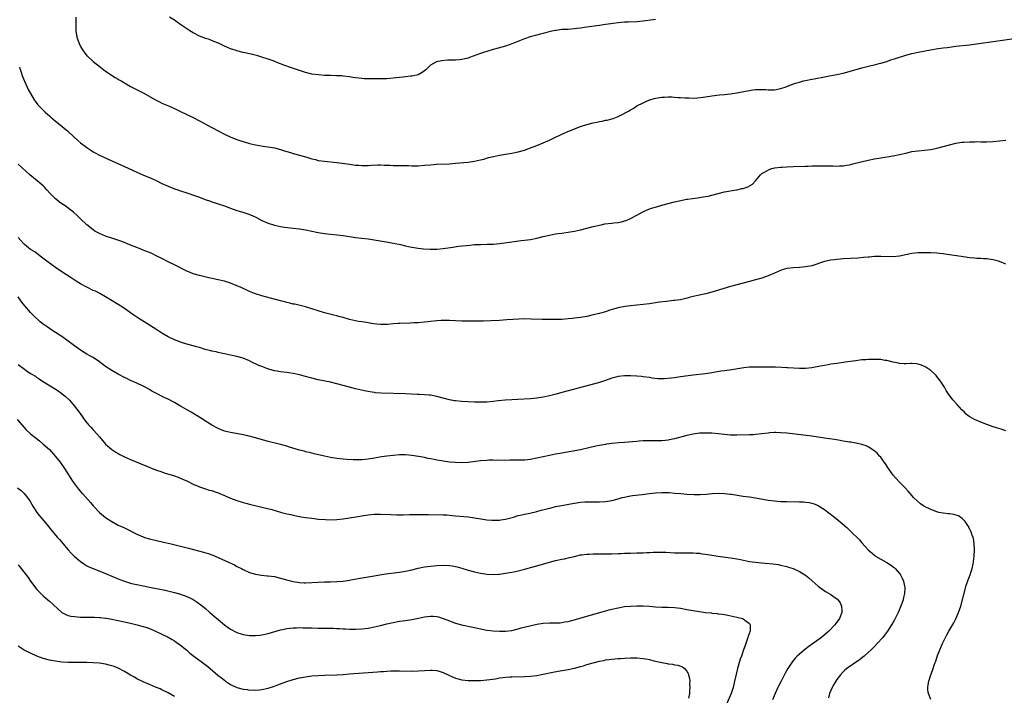
# Model space of a CAD drawing. Units: inches. Extents: x 2523000 to 2526000, y 1551000 to 1554000.
# Drawn here: x 2523199 to 2523515, y 1553334 to 1553551 of the extents above; entities that cross this region are included whole.
import ezdxf

# ---------------------------------------------------------------- set-up
doc = ezdxf.new("R2010")
doc.units = ezdxf.units.IN
doc.header["$MEASUREMENT"] = 0
doc.layers.add('LD25231551_10ft', color=132, linetype='Continuous')

msp = doc.modelspace()

# ---------------------------------------------------------------- linework, layer by layer
at = {"layer": 'LD25231551_10ft'}
for points, elevation in [([(2523217.43, 1553551.43), (2523217.43, 1553549), (2523217.51, 1553547), (2523217.78, 1553545), (2523218.12, 1553544.12), (2523218.48, 1553543), (2523219, 1553542), (2523219.6, 1553541), (2523220.17, 1553540.17), (2523221, 1553539.06), (2523221.06, 1553539), (2523223, 1553537.23), (2523225.37, 1553535.38), (2523227, 1553534.18), (2523230.09, 1553532.09), (2523231, 1553531.55), (2523231.33, 1553531.33), (2523231.92, 1553531), (2523233, 1553530.35), (2523235, 1553529.24), (2523239, 1553527.16), (2523242.96, 1553524.96), (2523244.27, 1553524.27), (2523245, 1553523.93), (2523247.15, 1553523), (2523249, 1553522.17), (2523251, 1553521.22), (2523255, 1553519.27), (2523257, 1553518.26), (2523259.38, 1553517), (2523263, 1553515.03), (2523265, 1553513.99), (2523267.04, 1553513), (2523269, 1553512.25), (2523269.95, 1553511.95), (2523271, 1553511.58), (2523273, 1553510.99), (2523275, 1553510.54), (2523278.04, 1553510.04), (2523279, 1553509.93), (2523281, 1553509.56), (2523283, 1553509.05), (2523284.57, 1553508.57), (2523285, 1553508.41), (2523286.1, 1553508.1), (2523287, 1553507.81), (2523289, 1553507.3), (2523291, 1553506.73), (2523291.38, 1553506.62), (2523293, 1553506.1), (2523294.17, 1553505.83), (2523295, 1553505.6), (2523297, 1553505.31), (2523300.93, 1553504.93), (2523302.7, 1553504.7), (2523305, 1553504.35), (2523307, 1553504.08), (2523308.03, 1553504.03), (2523309, 1553503.96), (2523310, 1553504), (2523311, 1553504), (2523312.07, 1553504.07), (2523314.12, 1553504.12), (2523315, 1553504.12), (2523316.1, 1553504.1), (2523318.04, 1553504.04), (2523319, 1553503.99), (2523319.98, 1553503.98), (2523321, 1553503.94), (2523321.95, 1553503.95), (2523323, 1553503.92), (2523323.91, 1553503.91), (2523325, 1553503.87), (2523327, 1553503.87), (2523329, 1553504.01), (2523331, 1553504.21), (2523333, 1553504.36), (2523337, 1553504.53), (2523339, 1553504.69), (2523342.95, 1553505.05), (2523345, 1553505.29), (2523347, 1553505.72), (2523347.98, 1553506.02), (2523349.53, 1553506.47), (2523351.13, 1553506.87), (2523353, 1553507.22), (2523355, 1553507.53), (2523357, 1553507.87), (2523359, 1553508.31), (2523361, 1553508.88), (2523363, 1553509.59), (2523365, 1553510.38), (2523367, 1553511.22), (2523369, 1553512.11), (2523370.95, 1553513.05), (2523372.32, 1553513.68), (2523373, 1553513.98), (2523375.42, 1553515), (2523379, 1553516.38), (2523381, 1553517.06), (2523383, 1553517.6), (2523384.16, 1553517.84), (2523385, 1553518.04), (2523385.83, 1553518.17), (2523387, 1553518.44), (2523387.5, 1553518.5), (2523389, 1553518.89), (2523389.36, 1553519), (2523391, 1553519.61), (2523392.32, 1553520.32), (2523393.7, 1553521), (2523394.51, 1553521.49), (2523395, 1553521.81), (2523395.78, 1553522.22), (2523397, 1553523), (2523401, 1553524.95), (2523401.13, 1553525), (2523402.56, 1553525.44), (2523404.24, 1553525.76), (2523405, 1553525.8), (2523405.79, 1553525.79), (2523407, 1553525.87), (2523408.13, 1553525.87), (2523409, 1553525.84), (2523410.24, 1553525.76), (2523411, 1553525.74), (2523412.4, 1553525.6), (2523413, 1553525.58), (2523413.59, 1553525.59), (2523415, 1553525.5), (2523416.42, 1553525.58), (2523418.19, 1553525.81), (2523419, 1553525.97), (2523421, 1553526.27), (2523423.48, 1553526.52), (2523425, 1553526.64), (2523427, 1553526.85), (2523429, 1553527.15), (2523431.7, 1553527.7), (2523433, 1553528), (2523434.12, 1553528.12), (2523435, 1553528.27), (2523436.25, 1553528.25), (2523437, 1553528.27), (2523438.22, 1553528.22), (2523439, 1553528.16), (2523440.21, 1553528.21), (2523441, 1553528.19), (2523442.48, 1553528.48), (2523443, 1553528.56), (2523444.41, 1553529), (2523446.27, 1553529.73), (2523447.74, 1553530.26), (2523449, 1553530.65), (2523450.26, 1553531), (2523451, 1553531.19), (2523453, 1553531.59), (2523453.7, 1553531.7), (2523457, 1553532.33), (2523458.65, 1553532.65), (2523460.93, 1553533.07), (2523463, 1553533.51), (2523464.19, 1553533.81), (2523469, 1553535.22), (2523471.91, 1553535.91), (2523473, 1553536.13), (2523474.54, 1553536.54), (2523475, 1553536.65), (2523477, 1553537.27), (2523478.29, 1553537.71), (2523479, 1553537.93), (2523479.79, 1553538.21), (2523483, 1553539.22), (2523485, 1553539.77), (2523485.99, 1553539.99), (2523487, 1553540.19), (2523490.93, 1553540.93), (2523493.37, 1553541.37), (2523495, 1553541.59), (2523496.26, 1553541.74), (2523497, 1553541.85), (2523499, 1553542.09), (2523503.44, 1553542.56), (2523514, 1553544), (2523517, 1553544.48)], 7290), ([(2523403, 1553550.66), (2523399.77, 1553550.23), (2523399, 1553550.09), (2523397.97, 1553549.97), (2523397, 1553549.88), (2523394.21, 1553549.79), (2523393, 1553549.76), (2523391, 1553549.61), (2523389.39, 1553549.39), (2523388.68, 1553549.32), (2523387, 1553549.05), (2523385, 1553548.76), (2523382.44, 1553548.44), (2523381, 1553548.23), (2523380.12, 1553548.12), (2523379, 1553547.92), (2523377.78, 1553547.78), (2523377, 1553547.65), (2523375, 1553547.5), (2523373.42, 1553547.42), (2523373, 1553547.42), (2523371.19, 1553547.19), (2523371, 1553547.19), (2523369.22, 1553546.78), (2523367, 1553546.15), (2523366.06, 1553545.94), (2523365, 1553545.67), (2523364.44, 1553545.56), (2523362.87, 1553545.13), (2523361, 1553544.47), (2523357.34, 1553543), (2523355, 1553542.18), (2523352.56, 1553541.44), (2523351, 1553541.01), (2523349, 1553540.44), (2523348.2, 1553540.2), (2523347, 1553539.8), (2523343.47, 1553538.53), (2523343, 1553538.33), (2523341.89, 1553538.11), (2523341, 1553537.83), (2523340.19, 1553537.81), (2523339, 1553537.65), (2523338.32, 1553537.68), (2523337, 1553537.61), (2523336.38, 1553537.62), (2523334.55, 1553537.45), (2523332.9, 1553537.1), (2523332.65, 1553537), (2523331, 1553536), (2523329.87, 1553535), (2523329.44, 1553534.56), (2523329, 1553534.24), (2523328.32, 1553533.68), (2523326.97, 1553533), (2523325, 1553532.57), (2523324.54, 1553532.54), (2523323, 1553532.29), (2523322.23, 1553532.23), (2523321, 1553532.06), (2523319.98, 1553531.98), (2523319, 1553531.86), (2523317, 1553531.73), (2523315.69, 1553531.69), (2523313.65, 1553531.65), (2523311, 1553531.65), (2523309.72, 1553531.72), (2523309, 1553531.74), (2523307, 1553531.97), (2523306.11, 1553532.11), (2523305, 1553532.3), (2523303, 1553532.56), (2523302.59, 1553532.59), (2523300.68, 1553532.68), (2523299, 1553532.7), (2523297, 1553532.77), (2523295, 1553532.91), (2523293, 1553533.22), (2523291, 1553533.71), (2523289, 1553534.34), (2523285.52, 1553535.52), (2523285, 1553535.72), (2523284.04, 1553536.04), (2523283, 1553536.47), (2523282.59, 1553536.59), (2523280.58, 1553537.42), (2523279, 1553537.99), (2523277, 1553538.63), (2523275.66, 1553539), (2523273.55, 1553539.55), (2523271, 1553540.14), (2523269, 1553540.64), (2523268.72, 1553540.72), (2523267, 1553541.29), (2523265, 1553542.15), (2523263.07, 1553543.07), (2523261.67, 1553543.67), (2523260.21, 1553544.21), (2523259, 1553544.6), (2523258.72, 1553544.72), (2523257.93, 1553545), (2523257, 1553545.37), (2523255, 1553546.39), (2523253.93, 1553547), (2523253, 1553547.63), (2523251.05, 1553549), (2523249.87, 1553549.86), (2523249, 1553550.45), (2523247.4, 1553551.4)], 7300), ([(2523199.41, 1553535.41), (2523199.54, 1553535), (2523199.84, 1553534.16), (2523200.4, 1553532.4), (2523201, 1553530.98), (2523201.94, 1553529), (2523202.26, 1553528.26), (2523204.18, 1553525), (2523204.5, 1553524.5), (2523205.35, 1553523.35), (2523205.66, 1553523), (2523207, 1553521.62), (2523207.66, 1553521), (2523208.39, 1553520.39), (2523209, 1553519.85), (2523209.43, 1553519.43), (2523211, 1553518.15), (2523213, 1553516.54), (2523213.82, 1553515.82), (2523214.83, 1553515), (2523216.97, 1553512.97), (2523218.01, 1553512.01), (2523219, 1553511.19), (2523221, 1553509.66), (2523222.6, 1553508.6), (2523223, 1553508.35), (2523223.88, 1553507.88), (2523225, 1553507.31), (2523229, 1553505.46), (2523233, 1553503.64), (2523237, 1553501.78), (2523238.94, 1553500.94), (2523241.77, 1553499.77), (2523243.14, 1553499.14), (2523245, 1553498.22), (2523247, 1553497.29), (2523249, 1553496.5), (2523250.14, 1553496.14), (2523251, 1553495.83), (2523253, 1553495.21), (2523255.73, 1553494.27), (2523257, 1553493.78), (2523258.88, 1553493.12), (2523260.52, 1553492.52), (2523261, 1553492.38), (2523262.01, 1553492.01), (2523263, 1553491.69), (2523264.99, 1553491), (2523267, 1553490.28), (2523269, 1553489.6), (2523270.94, 1553489), (2523272.48, 1553488.48), (2523273.92, 1553487.92), (2523275.28, 1553487.28), (2523277, 1553486.39), (2523279, 1553485.48), (2523281, 1553484.82), (2523283, 1553484.39), (2523284.22, 1553484.22), (2523286.03, 1553484.03), (2523287, 1553483.96), (2523289, 1553483.72), (2523291, 1553483.36), (2523295, 1553482.53), (2523297, 1553482.19), (2523299, 1553481.95), (2523301, 1553481.77), (2523303, 1553481.56), (2523306.97, 1553480.97), (2523311, 1553480.45), (2523317.42, 1553479.42), (2523319.12, 1553479.12), (2523321.35, 1553478.65), (2523323, 1553478.25), (2523323.93, 1553478.07), (2523325, 1553477.82), (2523325.7, 1553477.7), (2523327, 1553477.49), (2523328.72, 1553477.28), (2523330.84, 1553477.16), (2523333, 1553477.23), (2523335, 1553477.44), (2523338.12, 1553477.88), (2523339.88, 1553478.12), (2523343.49, 1553478.51), (2523345, 1553478.64), (2523345.35, 1553478.65), (2523347, 1553478.72), (2523349, 1553478.76), (2523351.16, 1553478.84), (2523353, 1553479), (2523357, 1553479.58), (2523359.94, 1553479.94), (2523361, 1553480.05), (2523363, 1553480.33), (2523365, 1553480.74), (2523367, 1553481.24), (2523369, 1553481.71), (2523371, 1553482.05), (2523371.85, 1553482.15), (2523373, 1553482.32), (2523373.6, 1553482.4), (2523375, 1553482.62), (2523377, 1553482.98), (2523379, 1553483.38), (2523381, 1553483.87), (2523383, 1553484.42), (2523385, 1553484.91), (2523385.52, 1553485), (2523386.76, 1553485.24), (2523389, 1553485.49), (2523389.59, 1553485.59), (2523391, 1553485.75), (2523392.05, 1553485.95), (2523393, 1553486.22), (2523393.59, 1553486.41), (2523395, 1553487.01), (2523397, 1553488.1), (2523398.89, 1553489.11), (2523400.27, 1553489.73), (2523401.71, 1553490.29), (2523403.24, 1553490.76), (2523405, 1553491.27), (2523407, 1553491.81), (2523409, 1553492.3), (2523412.04, 1553493), (2523412.84, 1553493.16), (2523413.18, 1553493.18), (2523416.35, 1553493.65), (2523417, 1553493.69), (2523419, 1553493.99), (2523419.84, 1553494.16), (2523421, 1553494.45), (2523423.01, 1553495.01), (2523425, 1553495.51), (2523425.65, 1553495.65), (2523428.11, 1553496.11), (2523429, 1553496.21), (2523430.57, 1553496.57), (2523431, 1553496.61), (2523432.22, 1553497), (2523432.77, 1553497.23), (2523433, 1553497.42), (2523433.97, 1553498.03), (2523434.92, 1553499), (2523436.53, 1553501), (2523436.77, 1553501.23), (2523437, 1553501.37), (2523437.82, 1553501.82), (2523439.28, 1553502.72), (2523440.22, 1553503), (2523441, 1553503.16), (2523441.17, 1553503.17), (2523443, 1553503.42), (2523443.44, 1553503.44), (2523445, 1553503.58), (2523447, 1553503.65), (2523451, 1553503.72), (2523451.78, 1553503.78), (2523453, 1553503.8), (2523453.86, 1553503.86), (2523455, 1553503.85), (2523455.9, 1553503.9), (2523457, 1553503.85), (2523457.86, 1553503.86), (2523459, 1553503.8), (2523459.81, 1553503.81), (2523461, 1553503.77), (2523461.85, 1553503.85), (2523463, 1553503.88), (2523464.07, 1553504.07), (2523465, 1553504.21), (2523466.56, 1553504.56), (2523471, 1553505.61), (2523473, 1553506.06), (2523475, 1553506.42), (2523479.05, 1553507.05), (2523481, 1553507.44), (2523483, 1553507.93), (2523484.18, 1553508.18), (2523485, 1553508.38), (2523487, 1553508.66), (2523489, 1553508.83), (2523491, 1553509.09), (2523492.59, 1553509.41), (2523493, 1553509.51), (2523497, 1553510.55), (2523499.07, 1553511.07), (2523501, 1553511.4), (2523501.46, 1553511.46), (2523503.57, 1553511.57), (2523505, 1553511.54), (2523505.58, 1553511.58), (2523507, 1553511.54), (2523507.57, 1553511.57), (2523509, 1553511.57), (2523511, 1553511.67), (2523513, 1553511.84), (2523515, 1553512.06)], 7280), ([(2523515, 1553472.43), (2523513, 1553473.21), (2523512.7, 1553473.3), (2523511, 1553473.75), (2523509, 1553474.06), (2523507.91, 1553474.09), (2523507, 1553474.18), (2523505.8, 1553474.2), (2523505, 1553474.3), (2523503.57, 1553474.43), (2523500.03, 1553475), (2523497, 1553475.4), (2523495.58, 1553475.58), (2523495, 1553475.69), (2523493.8, 1553475.8), (2523493, 1553475.91), (2523491, 1553476.02), (2523489, 1553476.05), (2523487, 1553475.98), (2523485, 1553475.75), (2523481, 1553474.93), (2523479, 1553474.76), (2523475, 1553474.88), (2523473, 1553474.81), (2523471.34, 1553474.66), (2523471, 1553474.65), (2523469.5, 1553474.5), (2523467.64, 1553474.36), (2523463, 1553474.06), (2523462.01, 1553473.99), (2523461, 1553473.89), (2523460.2, 1553473.8), (2523459, 1553473.63), (2523458.47, 1553473.53), (2523457, 1553473.2), (2523453, 1553471.91), (2523451, 1553471.51), (2523449, 1553471.34), (2523447, 1553471.23), (2523445, 1553470.97), (2523443.46, 1553470.54), (2523443, 1553470.38), (2523441, 1553469.55), (2523439, 1553468.66), (2523437, 1553467.92), (2523435, 1553467.37), (2523433, 1553466.86), (2523427, 1553465.22), (2523424.47, 1553464.47), (2523421, 1553463.38), (2523419.1, 1553462.9), (2523417.43, 1553462.57), (2523417, 1553462.5), (2523415, 1553462.06), (2523413.72, 1553461.72), (2523412.62, 1553461.38), (2523410.97, 1553461.03), (2523409, 1553460.76), (2523408.75, 1553460.75), (2523406.5, 1553460.5), (2523404.19, 1553460.19), (2523401, 1553459.73), (2523399, 1553459.47), (2523395, 1553459.03), (2523393.19, 1553458.81), (2523391.48, 1553458.51), (2523391, 1553458.41), (2523389.88, 1553458.12), (2523388.37, 1553457.63), (2523387, 1553457.16), (2523386.48, 1553457), (2523385, 1553456.6), (2523383, 1553456.13), (2523381, 1553455.69), (2523379, 1553455.34), (2523377, 1553455.07), (2523376.39, 1553455), (2523375, 1553454.86), (2523373, 1553454.72), (2523371, 1553454.68), (2523366.72, 1553454.72), (2523363.16, 1553454.84), (2523361, 1553454.86), (2523359.2, 1553454.8), (2523355.42, 1553454.58), (2523353, 1553454.42), (2523350.28, 1553454.28), (2523347.84, 1553454.16), (2523345.89, 1553454.11), (2523343.89, 1553454.11), (2523342.16, 1553454.16), (2523341, 1553454.17), (2523339, 1553454.24), (2523337, 1553454.34), (2523335.67, 1553454.33), (2523335, 1553454.35), (2523334.32, 1553454.32), (2523333, 1553454.22), (2523331, 1553454.01), (2523330.07, 1553453.93), (2523329, 1553453.81), (2523327, 1553453.66), (2523325.6, 1553453.6), (2523324.49, 1553453.51), (2523321, 1553453.41), (2523320.59, 1553453.41), (2523319, 1553453.3), (2523317.14, 1553453.14), (2523314.9, 1553453.1), (2523312.68, 1553453.32), (2523309.8, 1553453.8), (2523309, 1553453.91), (2523307.9, 1553454.1), (2523307, 1553454.27), (2523305, 1553454.73), (2523303, 1553455.29), (2523301.64, 1553455.64), (2523301, 1553455.83), (2523300.04, 1553456.04), (2523297, 1553456.79), (2523295, 1553457.42), (2523293, 1553458.13), (2523291, 1553458.76), (2523289.2, 1553459.2), (2523287.55, 1553459.55), (2523287, 1553459.64), (2523285.91, 1553459.91), (2523285, 1553460.1), (2523284.3, 1553460.3), (2523283, 1553460.63), (2523277, 1553462.23), (2523275, 1553462.86), (2523274.63, 1553463), (2523273, 1553463.68), (2523270.11, 1553465), (2523269, 1553465.49), (2523267, 1553466.27), (2523265, 1553466.9), (2523263, 1553467.39), (2523260.02, 1553468.02), (2523257, 1553468.74), (2523255, 1553469.31), (2523253.78, 1553469.78), (2523253, 1553470.12), (2523249, 1553472.19), (2523247, 1553473.17), (2523245, 1553474.21), (2523243.43, 1553475), (2523241.77, 1553475.77), (2523241, 1553476.08), (2523240.36, 1553476.36), (2523239, 1553476.86), (2523237.49, 1553477.49), (2523237, 1553477.67), (2523235, 1553478.51), (2523233.76, 1553479), (2523233.24, 1553479.24), (2523231.81, 1553479.8), (2523230.29, 1553480.29), (2523229, 1553480.66), (2523227, 1553481.31), (2523225, 1553482.17), (2523223.59, 1553483), (2523223, 1553483.37), (2523221, 1553484.94), (2523219, 1553486.84), (2523217.93, 1553487.93), (2523216.7, 1553489), (2523214.05, 1553491), (2523213, 1553491.74), (2523212.27, 1553492.27), (2523211.35, 1553493), (2523211, 1553493.3), (2523209.26, 1553495), (2523208.19, 1553496.19), (2523207.42, 1553497), (2523207, 1553497.4), (2523205.1, 1553499.1), (2523202.77, 1553501), (2523199, 1553504.38)], 7270), ([(2523515.06, 1553419.06), (2523513.56, 1553419.56), (2523512.02, 1553420.02), (2523511, 1553420.34), (2523509, 1553421.06), (2523507, 1553421.88), (2523505, 1553422.72), (2523503.51, 1553423.51), (2523503, 1553423.88), (2523502.4, 1553424.4), (2523501.85, 1553425), (2523501, 1553425.8), (2523499.49, 1553427.49), (2523498.07, 1553429), (2523496.58, 1553431), (2523495.98, 1553431.98), (2523495.42, 1553433), (2523495, 1553433.7), (2523494.17, 1553435), (2523493, 1553436.49), (2523492.76, 1553436.76), (2523492.52, 1553437), (2523491, 1553438.34), (2523490.06, 1553439), (2523489.41, 1553439.41), (2523489, 1553439.64), (2523488.04, 1553440.04), (2523487, 1553440.4), (2523486.47, 1553440.47), (2523485, 1553440.6), (2523484.6, 1553440.6), (2523483, 1553440.51), (2523482.55, 1553440.55), (2523481, 1553440.6), (2523480.68, 1553440.68), (2523478.98, 1553441.02), (2523477, 1553441.56), (2523476.38, 1553441.62), (2523475, 1553441.84), (2523473, 1553441.9), (2523471, 1553441.86), (2523470.21, 1553441.79), (2523469, 1553441.74), (2523468.36, 1553441.64), (2523467, 1553441.5), (2523463.67, 1553441), (2523461, 1553440.65), (2523459, 1553440.36), (2523458.21, 1553440.21), (2523457, 1553440.01), (2523455.73, 1553439.73), (2523453, 1553439.19), (2523451, 1553439.02), (2523449, 1553439.06), (2523445.27, 1553439.27), (2523445, 1553439.27), (2523443.35, 1553439.35), (2523441.4, 1553439.4), (2523435, 1553439.46), (2523433.42, 1553439.42), (2523433, 1553439.4), (2523431.22, 1553439.22), (2523427.37, 1553438.63), (2523425, 1553438.3), (2523423.87, 1553438.13), (2523421, 1553437.59), (2523419, 1553437.3), (2523415, 1553436.9), (2523411, 1553436.33), (2523409, 1553436.07), (2523407.95, 1553435.95), (2523405.75, 1553435.75), (2523403.73, 1553435.73), (2523401.93, 1553435.93), (2523401, 1553436.09), (2523399, 1553436.38), (2523398.45, 1553436.45), (2523397, 1553436.56), (2523395, 1553436.62), (2523393, 1553436.62), (2523391, 1553436.41), (2523390.21, 1553436.21), (2523389, 1553435.89), (2523387, 1553435.22), (2523385, 1553434.58), (2523382.23, 1553433.77), (2523379.42, 1553433), (2523377, 1553432.35), (2523373, 1553431.32), (2523371.18, 1553430.82), (2523369, 1553430.26), (2523367, 1553429.84), (2523365, 1553429.56), (2523363, 1553429.36), (2523360.81, 1553429.19), (2523356.98, 1553428.98), (2523354.84, 1553428.84), (2523352.62, 1553428.62), (2523351, 1553428.44), (2523349, 1553428.28), (2523347, 1553428.23), (2523345, 1553428.26), (2523343, 1553428.35), (2523341, 1553428.45), (2523339, 1553428.62), (2523338.67, 1553428.67), (2523336.98, 1553428.98), (2523333, 1553430.09), (2523331, 1553430.44), (2523330.49, 1553430.49), (2523329, 1553430.59), (2523327.34, 1553430.66), (2523326.72, 1553430.72), (2523323, 1553430.89), (2523315.16, 1553431.16), (2523313.28, 1553431.28), (2523313, 1553431.31), (2523311.51, 1553431.51), (2523309.83, 1553431.83), (2523307, 1553432.47), (2523305, 1553432.99), (2523301, 1553434.16), (2523299, 1553434.65), (2523295, 1553435.41), (2523293, 1553435.87), (2523290.54, 1553436.54), (2523289, 1553436.99), (2523287, 1553437.42), (2523285.61, 1553437.61), (2523285, 1553437.72), (2523283, 1553437.97), (2523281.84, 1553438.16), (2523281, 1553438.32), (2523279.18, 1553438.82), (2523278.63, 1553439), (2523277, 1553439.61), (2523276.01, 1553440.01), (2523275, 1553440.46), (2523274.61, 1553440.61), (2523273.82, 1553441), (2523273, 1553441.45), (2523271, 1553442.36), (2523269, 1553442.9), (2523267, 1553443.29), (2523265, 1553443.72), (2523263.96, 1553443.96), (2523263, 1553444.16), (2523262.33, 1553444.33), (2523261, 1553444.59), (2523260.69, 1553444.69), (2523258.89, 1553445.11), (2523257, 1553445.68), (2523256.06, 1553445.94), (2523255, 1553446.28), (2523253, 1553446.8), (2523251.29, 1553447.29), (2523249.84, 1553447.84), (2523249, 1553448.2), (2523247, 1553449.19), (2523245, 1553450.29), (2523243.34, 1553451.34), (2523241, 1553452.88), (2523238.47, 1553454.47), (2523237.26, 1553455.26), (2523236.06, 1553456.06), (2523235, 1553456.83), (2523233, 1553458.21), (2523231, 1553459.48), (2523228.5, 1553461), (2523227, 1553461.95), (2523225.14, 1553463), (2523223.71, 1553463.71), (2523223, 1553464.01), (2523221, 1553465), (2523219, 1553466.12), (2523217.56, 1553467), (2523215.99, 1553467.99), (2523213, 1553469.94), (2523211, 1553471.28), (2523209, 1553472.69), (2523206.02, 1553475), (2523205.46, 1553475.46), (2523205, 1553475.75), (2523204.29, 1553476.29), (2523203, 1553477.13), (2523201, 1553478.72), (2523200.7, 1553479), (2523199, 1553480.89)], 7260), ([(2523491, 1553333.13), (2523490.26, 1553335), (2523490.13, 1553336.13), (2523490.06, 1553337), (2523490.22, 1553337.78), (2523490.4, 1553339), (2523491.04, 1553341), (2523491.63, 1553342.37), (2523491.75, 1553343), (2523492.07, 1553344.07), (2523492.43, 1553345), (2523492.6, 1553345.4), (2523493.21, 1553347.21), (2523493.92, 1553349), (2523494.76, 1553351), (2523495.7, 1553353), (2523496.18, 1553353.82), (2523496.77, 1553355), (2523498.39, 1553357.61), (2523499.07, 1553358.93), (2523499.95, 1553361), (2523500.6, 1553363), (2523502.41, 1553369.59), (2523503, 1553371.39), (2523503.6, 1553373), (2523503.94, 1553374.06), (2523504.23, 1553375), (2523504.57, 1553376.57), (2523504.68, 1553377), (2523504.73, 1553377.27), (2523504.96, 1553379), (2523505.05, 1553381), (2523504.93, 1553383), (2523504.66, 1553384.66), (2523504.57, 1553385), (2523504.3, 1553385.7), (2523503.87, 1553387), (2523503.58, 1553387.58), (2523502.84, 1553388.84), (2523502.03, 1553390.03), (2523501.08, 1553391.08), (2523499.9, 1553391.9), (2523498.36, 1553392.36), (2523497, 1553392.49), (2523496.56, 1553392.56), (2523495, 1553392.7), (2523493.61, 1553393), (2523493, 1553393.15), (2523491, 1553393.91), (2523489, 1553394.86), (2523488.77, 1553395), (2523487.73, 1553395.73), (2523486.64, 1553396.64), (2523485.64, 1553397.64), (2523484.41, 1553399), (2523483.76, 1553399.76), (2523482.82, 1553400.82), (2523481, 1553402.68), (2523479.89, 1553403.89), (2523479, 1553404.9), (2523477.52, 1553407), (2523477.33, 1553407.33), (2523476.54, 1553408.54), (2523476.17, 1553409), (2523475, 1553410.63), (2523474.65, 1553411), (2523473.9, 1553411.9), (2523472.83, 1553412.83), (2523471, 1553413.94), (2523470.31, 1553414.31), (2523469, 1553414.73), (2523467.14, 1553415.14), (2523467, 1553415.15), (2523465.42, 1553415.42), (2523465, 1553415.45), (2523463.7, 1553415.7), (2523463, 1553415.79), (2523461.99, 1553415.99), (2523460.27, 1553416.27), (2523457, 1553416.72), (2523453, 1553417.33), (2523445, 1553418.28), (2523443, 1553418.47), (2523441.47, 1553418.53), (2523441, 1553418.53), (2523439.57, 1553418.43), (2523439, 1553418.36), (2523437, 1553418.07), (2523435, 1553417.85), (2523434.17, 1553417.83), (2523433, 1553417.76), (2523429, 1553417.69), (2523427, 1553417.74), (2523425, 1553417.9), (2523423, 1553418.11), (2523421, 1553418.29), (2523419, 1553418.37), (2523417, 1553418.28), (2523415, 1553418.02), (2523413, 1553417.59), (2523409, 1553416.49), (2523408.37, 1553416.37), (2523407, 1553416.05), (2523405.99, 1553415.99), (2523405, 1553415.85), (2523403.89, 1553415.89), (2523403, 1553415.85), (2523401.9, 1553415.9), (2523399, 1553415.87), (2523397.76, 1553415.76), (2523397, 1553415.71), (2523395.56, 1553415.56), (2523393, 1553415.34), (2523391.21, 1553415.21), (2523389, 1553415), (2523387.24, 1553414.76), (2523387, 1553414.74), (2523385, 1553414.4), (2523383.84, 1553414.16), (2523381.61, 1553413.61), (2523379, 1553413.03), (2523373, 1553411.96), (2523371, 1553411.57), (2523369, 1553411.16), (2523365, 1553410.29), (2523363, 1553409.92), (2523361, 1553409.7), (2523359, 1553409.64), (2523358.34, 1553409.66), (2523356.35, 1553409.65), (2523352.39, 1553409.61), (2523351, 1553409.64), (2523349.64, 1553409.64), (2523349, 1553409.62), (2523347, 1553409.47), (2523343, 1553408.95), (2523341, 1553408.84), (2523339, 1553408.89), (2523337, 1553409.09), (2523335, 1553409.37), (2523334.54, 1553409.46), (2523333, 1553409.7), (2523332.08, 1553409.92), (2523331, 1553410.1), (2523330.22, 1553410.22), (2523329, 1553410.51), (2523327.15, 1553410.85), (2523325, 1553411.2), (2523323, 1553411.41), (2523321, 1553411.4), (2523319, 1553411.22), (2523317.03, 1553410.97), (2523315.29, 1553410.71), (2523313, 1553410.3), (2523311, 1553409.99), (2523309, 1553409.8), (2523307, 1553409.75), (2523306.23, 1553409.77), (2523304.13, 1553409.87), (2523303, 1553409.96), (2523301, 1553410.17), (2523299, 1553410.5), (2523297, 1553410.94), (2523293.76, 1553411.76), (2523293, 1553411.93), (2523292.15, 1553412.15), (2523291, 1553412.39), (2523290.52, 1553412.52), (2523289, 1553412.87), (2523285.84, 1553413.84), (2523285, 1553414.13), (2523283.41, 1553414.59), (2523281.69, 1553415), (2523279, 1553415.69), (2523275, 1553416.82), (2523272.55, 1553417.45), (2523271, 1553417.77), (2523267.6, 1553418.4), (2523267, 1553418.52), (2523265, 1553419.01), (2523263, 1553419.77), (2523261, 1553420.87), (2523257.65, 1553423), (2523254.41, 1553425), (2523251, 1553426.99), (2523249, 1553428.11), (2523248.41, 1553428.41), (2523247, 1553429.18), (2523245.77, 1553429.77), (2523243.11, 1553431.11), (2523241.8, 1553431.8), (2523241, 1553432.26), (2523239.68, 1553433), (2523239, 1553433.35), (2523237, 1553434.3), (2523235, 1553435.2), (2523233.77, 1553435.77), (2523233, 1553436.16), (2523231, 1553437.22), (2523229, 1553438.35), (2523227, 1553439.67), (2523225, 1553441.18), (2523223, 1553442.5), (2523222.15, 1553443), (2523221, 1553443.65), (2523220.16, 1553444.16), (2523218.93, 1553444.93), (2523217, 1553446.3), (2523213, 1553449.22), (2523211, 1553450.58), (2523209.51, 1553451.51), (2523209, 1553451.86), (2523208.3, 1553452.3), (2523207, 1553453.23), (2523206, 1553453.99), (2523203.92, 1553455.92), (2523202.96, 1553456.96), (2523201.1, 1553459.1), (2523200.21, 1553460.21), (2523199.7, 1553461), (2523199, 1553461.99)], 7250), ([(2523199, 1553440.29), (2523201, 1553438.81), (2523201.61, 1553438.39), (2523203, 1553437.44), (2523204.51, 1553436.51), (2523205, 1553436.15), (2523205.71, 1553435.71), (2523206.77, 1553435), (2523210.62, 1553432.62), (2523211.83, 1553431.83), (2523212.99, 1553431), (2523214.11, 1553430.11), (2523215.3, 1553429), (2523216.12, 1553428.12), (2523217.01, 1553427), (2523218.48, 1553425), (2523219.57, 1553423.57), (2523219.95, 1553423), (2523221, 1553421.68), (2523221.32, 1553421.32), (2523221.56, 1553421), (2523222.25, 1553420.25), (2523223, 1553419.37), (2523223.19, 1553419.19), (2523225, 1553417.13), (2523226.01, 1553416.01), (2523227, 1553414.84), (2523229, 1553413.09), (2523230.26, 1553412.26), (2523231, 1553411.79), (2523231.51, 1553411.51), (2523233, 1553410.73), (2523235, 1553409.85), (2523239.91, 1553407.91), (2523243, 1553406.64), (2523245, 1553405.91), (2523245.68, 1553405.68), (2523249, 1553404.64), (2523250.21, 1553404.21), (2523251.64, 1553403.64), (2523253, 1553403.03), (2523255, 1553401.97), (2523256.78, 1553401.23), (2523257, 1553401.12), (2523258.6, 1553400.6), (2523259, 1553400.53), (2523260.14, 1553400.14), (2523261, 1553399.97), (2523261.7, 1553399.7), (2523263, 1553399.28), (2523265, 1553398.42), (2523267, 1553397.53), (2523269, 1553396.74), (2523270.34, 1553396.34), (2523271, 1553396.12), (2523271.9, 1553395.9), (2523273, 1553395.6), (2523277.44, 1553394.56), (2523280.13, 1553393.87), (2523283.32, 1553393), (2523285, 1553392.57), (2523286.28, 1553392.28), (2523287, 1553392.1), (2523287.93, 1553391.93), (2523289, 1553391.69), (2523289.61, 1553391.61), (2523291, 1553391.38), (2523293, 1553391.11), (2523295.14, 1553390.86), (2523297.31, 1553390.69), (2523299, 1553390.65), (2523301, 1553390.73), (2523303, 1553390.95), (2523305, 1553391.23), (2523307.68, 1553391.68), (2523309, 1553391.91), (2523311, 1553392.23), (2523313, 1553392.42), (2523315, 1553392.44), (2523318.29, 1553392.29), (2523320.23, 1553392.23), (2523322.23, 1553392.23), (2523324.27, 1553392.27), (2523325, 1553392.31), (2523326.31, 1553392.31), (2523327, 1553392.34), (2523328.29, 1553392.29), (2523329, 1553392.3), (2523330.26, 1553392.26), (2523335, 1553392.24), (2523336.18, 1553392.18), (2523338.03, 1553392.03), (2523339, 1553391.91), (2523343, 1553391.52), (2523345, 1553391.25), (2523347.09, 1553390.91), (2523349, 1553390.65), (2523350.54, 1553390.54), (2523351, 1553390.49), (2523351.53, 1553390.47), (2523353, 1553390.51), (2523353.45, 1553390.55), (2523355, 1553390.8), (2523357.49, 1553391.49), (2523359, 1553391.94), (2523360.21, 1553392.21), (2523361, 1553392.41), (2523362.78, 1553392.78), (2523365, 1553393.3), (2523366.33, 1553393.67), (2523369.52, 1553394.48), (2523371, 1553394.83), (2523373, 1553395.23), (2523375.75, 1553395.75), (2523377, 1553395.97), (2523379, 1553396.25), (2523380.35, 1553396.35), (2523381, 1553396.37), (2523382.38, 1553396.38), (2523383, 1553396.37), (2523384.36, 1553396.36), (2523385, 1553396.34), (2523387, 1553396.45), (2523389, 1553396.81), (2523391, 1553397.34), (2523392.29, 1553397.71), (2523393, 1553397.85), (2523393.92, 1553398.08), (2523395, 1553398.24), (2523395.64, 1553398.36), (2523398.71, 1553398.71), (2523401, 1553399.03), (2523403, 1553399.28), (2523405, 1553399.38), (2523407.32, 1553399.32), (2523409.18, 1553399.18), (2523411.02, 1553398.98), (2523413, 1553398.79), (2523415.32, 1553398.68), (2523417.29, 1553398.71), (2523419.14, 1553398.86), (2523421.06, 1553399.06), (2523423.15, 1553399.15), (2523425.07, 1553399.07), (2523427, 1553398.83), (2523427.22, 1553398.78), (2523430.32, 1553398.32), (2523431, 1553398.21), (2523433, 1553397.94), (2523435, 1553397.65), (2523439, 1553396.89), (2523441, 1553396.65), (2523443, 1553396.52), (2523445, 1553396.46), (2523449, 1553396.39), (2523450.32, 1553396.32), (2523451, 1553396.28), (2523452.12, 1553396.12), (2523453, 1553395.95), (2523453.72, 1553395.72), (2523455, 1553395.19), (2523455.12, 1553395.12), (2523457, 1553393.92), (2523459.8, 1553391.8), (2523460.74, 1553391), (2523462, 1553390), (2523464.13, 1553388.13), (2523465.34, 1553387), (2523468.18, 1553384.18), (2523469, 1553383.2), (2523470.09, 1553382.08), (2523471, 1553381), (2523473, 1553379.26), (2523473.14, 1553379.14), (2523473.37, 1553379), (2523475, 1553378.02), (2523477, 1553376.93), (2523478.17, 1553376.17), (2523479, 1553375.57), (2523479.33, 1553375.33), (2523479.66, 1553375), (2523481, 1553373.46), (2523481.33, 1553373), (2523481.93, 1553371.93), (2523482.29, 1553371), (2523482.6, 1553369.4), (2523482.71, 1553369), (2523482.72, 1553368.72), (2523482.63, 1553367), (2523482.29, 1553365.71), (2523482.17, 1553365), (2523481.47, 1553363), (2523480.62, 1553361), (2523479.42, 1553358.57), (2523479, 1553357.82), (2523478.5, 1553357), (2523477.17, 1553355), (2523476.25, 1553353.75), (2523475.65, 1553353), (2523473.91, 1553351), (2523473, 1553350.08), (2523472.48, 1553349.52), (2523471.92, 1553349), (2523471, 1553348.16), (2523469.68, 1553347), (2523468.21, 1553345.79), (2523464.16, 1553343), (2523463.54, 1553342.46), (2523463, 1553341.94), (2523462.1, 1553341), (2523461, 1553339.54), (2523460.62, 1553339), (2523460.06, 1553337.94), (2523459.48, 1553337), (2523458.65, 1553335), (2523458.33, 1553333.67)], 7240), ([(2523198.66, 1553422.66), (2523201, 1553420.04), (2523201.51, 1553419.51), (2523203, 1553418.09), (2523204.36, 1553417), (2523205.85, 1553415.85), (2523206.95, 1553414.95), (2523209, 1553413.06), (2523211, 1553410.85), (2523212.43, 1553409), (2523213.8, 1553407), (2523215.82, 1553403.82), (2523216.39, 1553403), (2523217, 1553402.15), (2523218.36, 1553400.36), (2523219, 1553399.62), (2523219.28, 1553399.28), (2523219.55, 1553399), (2523222.14, 1553396.14), (2523223.05, 1553395.05), (2523225, 1553392.97), (2523227, 1553391.33), (2523229, 1553390.03), (2523231, 1553388.94), (2523233, 1553388.05), (2523237, 1553386.02), (2523239, 1553385.15), (2523239.46, 1553385), (2523241, 1553384.55), (2523245.51, 1553383.51), (2523247.49, 1553383), (2523253.52, 1553381.52), (2523256.7, 1553380.7), (2523258.27, 1553380.27), (2523259.78, 1553379.78), (2523261.25, 1553379.25), (2523263, 1553378.54), (2523266.48, 1553377), (2523268.18, 1553376.18), (2523269, 1553375.71), (2523269.49, 1553375.49), (2523270.42, 1553375), (2523271, 1553374.68), (2523273, 1553373.77), (2523275, 1553373.17), (2523276.88, 1553372.88), (2523278.71, 1553372.71), (2523279, 1553372.7), (2523281, 1553372.43), (2523283, 1553371.98), (2523285.31, 1553371.31), (2523287, 1553370.88), (2523289, 1553370.58), (2523290.49, 1553370.49), (2523291, 1553370.48), (2523293, 1553370.54), (2523295, 1553370.69), (2523297, 1553370.79), (2523299, 1553370.8), (2523301, 1553370.83), (2523303, 1553371.01), (2523305, 1553371.33), (2523305.42, 1553371.42), (2523307.83, 1553371.83), (2523311, 1553372.34), (2523316.65, 1553373.35), (2523320.2, 1553373.8), (2523321, 1553373.89), (2523323, 1553374.21), (2523325, 1553374.64), (2523327, 1553375.11), (2523329, 1553375.52), (2523331, 1553375.83), (2523333, 1553376.04), (2523335, 1553376.12), (2523337, 1553376), (2523337.86, 1553375.86), (2523339, 1553375.65), (2523339.52, 1553375.52), (2523341, 1553375.13), (2523343, 1553374.52), (2523345, 1553373.97), (2523347, 1553373.53), (2523349, 1553373.25), (2523351, 1553373.14), (2523352.78, 1553373.22), (2523353, 1553373.23), (2523355, 1553373.49), (2523356.26, 1553373.74), (2523357, 1553373.87), (2523358.11, 1553374.11), (2523361.16, 1553374.84), (2523363, 1553375.31), (2523365, 1553375.86), (2523369, 1553377.03), (2523371, 1553377.54), (2523373, 1553378), (2523373.83, 1553378.17), (2523375.45, 1553378.55), (2523377, 1553378.92), (2523379, 1553379.36), (2523379.41, 1553379.41), (2523381, 1553379.65), (2523381.67, 1553379.67), (2523383, 1553379.76), (2523387, 1553379.73), (2523389, 1553379.77), (2523391, 1553379.86), (2523391.88, 1553379.88), (2523393, 1553379.95), (2523393.95, 1553379.95), (2523395, 1553379.99), (2523397, 1553380.02), (2523398.07, 1553380.07), (2523399, 1553380.07), (2523400.15, 1553380.15), (2523401, 1553380.16), (2523402.24, 1553380.25), (2523404.29, 1553380.29), (2523406.25, 1553380.25), (2523409, 1553380.09), (2523411, 1553380.06), (2523412.06, 1553380.06), (2523413, 1553380.09), (2523414.05, 1553380.05), (2523415, 1553380.05), (2523415.95, 1553379.95), (2523417, 1553379.89), (2523417.77, 1553379.77), (2523419, 1553379.62), (2523423, 1553379.02), (2523425.3, 1553378.7), (2523427, 1553378.49), (2523427.66, 1553378.34), (2523429, 1553378.15), (2523430.1, 1553377.9), (2523433, 1553377.32), (2523435, 1553377.02), (2523436.83, 1553376.83), (2523440.52, 1553376.52), (2523442.28, 1553376.28), (2523443, 1553376.14), (2523445, 1553375.69), (2523445.5, 1553375.5), (2523447, 1553375.03), (2523449, 1553374.1), (2523450.78, 1553373), (2523451, 1553372.85), (2523452.01, 1553372.01), (2523453.09, 1553371.09), (2523455, 1553369.37), (2523455.48, 1553369), (2523456.38, 1553368.38), (2523457, 1553367.91), (2523457.6, 1553367.6), (2523459, 1553366.74), (2523459.91, 1553366.09), (2523461, 1553365.38), (2523461.22, 1553365.22), (2523462.08, 1553364.08), (2523462.51, 1553363), (2523462.56, 1553361.44), (2523462.62, 1553361), (2523461.84, 1553359), (2523460.61, 1553357.39), (2523460.33, 1553357), (2523458.41, 1553355), (2523457.67, 1553354.33), (2523456.1, 1553353), (2523451.97, 1553350.03), (2523450.6, 1553349), (2523449, 1553347.67), (2523448.25, 1553347), (2523447.65, 1553346.35), (2523446.74, 1553345.26), (2523446.54, 1553345), (2523445.28, 1553343), (2523444.47, 1553341.53), (2523443.11, 1553339), (2523442.4, 1553337.6), (2523442.12, 1553337), (2523441.24, 1553335), (2523440.43, 1553333)], 7230), ([(2523198.83, 1553400.83), (2523199.95, 1553399.95), (2523200.96, 1553399), (2523202.49, 1553397), (2523202.7, 1553396.7), (2523203.69, 1553395), (2523204.99, 1553392.99), (2523205.87, 1553391.87), (2523206.63, 1553391), (2523208.27, 1553389), (2523209.87, 1553387), (2523211.6, 1553385), (2523212.26, 1553384.26), (2523215, 1553380.96), (2523215.95, 1553379.95), (2523216.92, 1553379), (2523219, 1553377.25), (2523220.32, 1553376.32), (2523221, 1553375.94), (2523221.62, 1553375.62), (2523223.01, 1553375.01), (2523227, 1553373.44), (2523229, 1553372.59), (2523231, 1553371.71), (2523231.5, 1553371.5), (2523233, 1553370.94), (2523235, 1553370.35), (2523235.83, 1553370.17), (2523237, 1553369.88), (2523241, 1553369.04), (2523246.06, 1553368.06), (2523247.7, 1553367.7), (2523249, 1553367.4), (2523251, 1553366.86), (2523253, 1553366.12), (2523253.77, 1553365.77), (2523255, 1553365.11), (2523256.31, 1553364.31), (2523257.46, 1553363.46), (2523259, 1553362.19), (2523260.38, 1553361), (2523263, 1553358.68), (2523265, 1553357.03), (2523266.18, 1553356.18), (2523267, 1553355.61), (2523269, 1553354.57), (2523271, 1553353.92), (2523273, 1553353.59), (2523274.42, 1553353.58), (2523275, 1553353.55), (2523276.29, 1553353.71), (2523277, 1553353.78), (2523279, 1553354.23), (2523283, 1553355.46), (2523283.57, 1553355.57), (2523285, 1553355.89), (2523285.96, 1553355.96), (2523287, 1553356.09), (2523288.09, 1553356.09), (2523289, 1553356.13), (2523290.09, 1553356.09), (2523291, 1553356.08), (2523293, 1553356), (2523295, 1553355.96), (2523297, 1553355.95), (2523297.97, 1553355.97), (2523299, 1553355.93), (2523299.93, 1553355.93), (2523301, 1553355.85), (2523301.84, 1553355.84), (2523303, 1553355.73), (2523303.71, 1553355.71), (2523305, 1553355.63), (2523307, 1553355.62), (2523309, 1553355.72), (2523311, 1553355.95), (2523313, 1553356.33), (2523315, 1553356.81), (2523317, 1553357.34), (2523319, 1553357.81), (2523321, 1553358.15), (2523323, 1553358.4), (2523325, 1553358.7), (2523327.16, 1553359.16), (2523329, 1553359.57), (2523331, 1553359.83), (2523331.79, 1553359.79), (2523333, 1553359.68), (2523333.54, 1553359.54), (2523335, 1553359.07), (2523337, 1553358.27), (2523339, 1553357.52), (2523340.85, 1553357), (2523345, 1553356.14), (2523347, 1553355.68), (2523349, 1553355.27), (2523351.04, 1553355.04), (2523353, 1553354.98), (2523355, 1553355.01), (2523357, 1553355.24), (2523359, 1553355.71), (2523360.01, 1553356.01), (2523362.73, 1553356.73), (2523365, 1553357.25), (2523367, 1553357.54), (2523369, 1553357.62), (2523371, 1553357.64), (2523372.3, 1553357.7), (2523373, 1553357.75), (2523373.92, 1553357.92), (2523375, 1553358.08), (2523375.75, 1553358.25), (2523377.31, 1553358.69), (2523381, 1553359.81), (2523386.58, 1553361.42), (2523388.15, 1553361.85), (2523389, 1553362.06), (2523391, 1553362.5), (2523393, 1553362.83), (2523395, 1553363.03), (2523397, 1553363.1), (2523399, 1553363.07), (2523401.05, 1553362.95), (2523403, 1553362.8), (2523405, 1553362.7), (2523407, 1553362.65), (2523409, 1553362.54), (2523411, 1553362.31), (2523413, 1553361.97), (2523415, 1553361.6), (2523417, 1553361.28), (2523418.97, 1553361), (2523420.82, 1553360.82), (2523421, 1553360.78), (2523422.65, 1553360.65), (2523423, 1553360.58), (2523424.41, 1553360.41), (2523425, 1553360.29), (2523426.09, 1553360.09), (2523429, 1553359.44), (2523430.76, 1553359), (2523431, 1553358.9), (2523431.52, 1553358.48), (2523433, 1553357.39), (2523433.29, 1553357), (2523433.26, 1553355.26), (2523433.2, 1553355), (2523433.13, 1553354.87), (2523433, 1553354.48), (2523432.56, 1553353.44), (2523432.5, 1553353), (2523432.3, 1553352.3), (2523431.59, 1553350.41), (2523431.14, 1553349), (2523431, 1553348.65), (2523430.42, 1553347), (2523430.02, 1553345.98), (2523429.17, 1553343), (2523428.75, 1553341.25), (2523428.28, 1553339), (2523427.78, 1553337), (2523427.11, 1553335), (2523425.82, 1553331.82)], 7220), ([(2523199, 1553376.21), (2523199.57, 1553375.57), (2523202.2, 1553372.2), (2523203, 1553371.01), (2523205, 1553368.35), (2523205.66, 1553367.66), (2523207, 1553366.34), (2523208.54, 1553365), (2523209, 1553364.62), (2523212.99, 1553360.99), (2523214.28, 1553360.28), (2523215, 1553360.03), (2523215.82, 1553359.82), (2523217, 1553359.63), (2523219, 1553359.49), (2523221, 1553359.46), (2523223, 1553359.47), (2523223.43, 1553359.43), (2523225, 1553359.38), (2523225.32, 1553359.32), (2523227, 1553359.17), (2523227.14, 1553359.14), (2523229, 1553358.86), (2523231, 1553358.45), (2523235, 1553357.54), (2523237.04, 1553357.04), (2523238.61, 1553356.61), (2523240.15, 1553356.15), (2523241.61, 1553355.61), (2523243, 1553355.02), (2523245, 1553354.06), (2523247, 1553353.03), (2523248.29, 1553352.29), (2523249, 1553351.86), (2523249.52, 1553351.52), (2523251, 1553350.49), (2523253, 1553348.86), (2523253.99, 1553347.99), (2523255.26, 1553347), (2523257.97, 1553345), (2523259.69, 1553343.69), (2523262.93, 1553340.93), (2523264.03, 1553340.04), (2523265, 1553339.28), (2523265.39, 1553339), (2523267, 1553337.94), (2523269, 1553336.97), (2523271, 1553336.42), (2523272.28, 1553336.28), (2523273, 1553336.16), (2523274.17, 1553336.17), (2523275, 1553336.12), (2523276.26, 1553336.26), (2523277, 1553336.31), (2523279, 1553336.77), (2523281, 1553337.43), (2523282.15, 1553337.85), (2523283, 1553338.18), (2523285, 1553338.91), (2523287, 1553339.56), (2523289, 1553340.06), (2523291, 1553340.4), (2523293, 1553340.65), (2523295, 1553340.82), (2523297, 1553340.93), (2523301, 1553341.06), (2523303, 1553341.16), (2523305, 1553341.3), (2523311, 1553341.75), (2523314.04, 1553341.96), (2523315, 1553342.04), (2523315.91, 1553342.09), (2523317, 1553342.19), (2523318.28, 1553342.28), (2523319, 1553342.3), (2523319.71, 1553342.29), (2523321, 1553342.31), (2523325, 1553342.19), (2523327, 1553342.25), (2523329, 1553342.42), (2523331, 1553342.54), (2523331.52, 1553342.48), (2523333, 1553342.38), (2523334.09, 1553342.09), (2523335, 1553341.77), (2523337, 1553340.84), (2523339, 1553339.96), (2523339.75, 1553339.75), (2523341, 1553339.43), (2523343, 1553339.22), (2523343.21, 1553339.21), (2523345, 1553339.17), (2523347, 1553339.22), (2523349, 1553339.37), (2523351.78, 1553339.78), (2523353, 1553340.01), (2523354.13, 1553340.13), (2523355, 1553340.27), (2523356.34, 1553340.34), (2523357, 1553340.4), (2523361, 1553340.49), (2523363, 1553340.59), (2523365, 1553340.82), (2523367, 1553341.19), (2523370.08, 1553341.92), (2523371.76, 1553342.24), (2523375, 1553342.71), (2523377, 1553343.1), (2523379, 1553343.64), (2523379.9, 1553343.9), (2523381, 1553344.27), (2523383, 1553344.88), (2523385, 1553345.38), (2523386.37, 1553345.63), (2523387, 1553345.77), (2523388.1, 1553345.9), (2523389, 1553346.05), (2523389.89, 1553346.11), (2523391, 1553346.25), (2523391.72, 1553346.28), (2523393, 1553346.39), (2523395, 1553346.48), (2523397, 1553346.48), (2523399, 1553346.29), (2523399.89, 1553346.11), (2523401, 1553345.91), (2523402.46, 1553345.54), (2523405, 1553344.96), (2523406.67, 1553344.67), (2523407, 1553344.57), (2523408.39, 1553344.39), (2523409, 1553344.2), (2523410.08, 1553344.08), (2523411, 1553343.74), (2523411.57, 1553343.57), (2523412.28, 1553343), (2523413, 1553342.23), (2523413.45, 1553341.45), (2523413.55, 1553341), (2523413.84, 1553339.84), (2523413.89, 1553339), (2523413.88, 1553338.12), (2523413.94, 1553337), (2523413.88, 1553335.88), (2523413.8, 1553335), (2523413.54, 1553333.54)], 7210), ([(2523249, 1553334.06), (2523247, 1553335.23), (2523245, 1553336.26), (2523244.49, 1553336.49), (2523243, 1553337.12), (2523241, 1553337.94), (2523239, 1553338.78), (2523238.55, 1553339), (2523237, 1553339.79), (2523236.24, 1553340.24), (2523235, 1553340.9), (2523233, 1553342.08), (2523231, 1553343.14), (2523229.69, 1553343.69), (2523229, 1553343.93), (2523228.16, 1553344.16), (2523227, 1553344.44), (2523225, 1553344.75), (2523223, 1553344.9), (2523221, 1553344.95), (2523217, 1553344.95), (2523215, 1553345), (2523213, 1553345.12), (2523211, 1553345.34), (2523209, 1553345.71), (2523207, 1553346.27), (2523205, 1553347.01), (2523203, 1553347.93), (2523200.94, 1553348.94), (2523199, 1553350.21)], 7200)]:
    msp.add_lwpolyline(points, dxfattribs=dict(at, elevation=elevation))

doc.saveas('drawing.dxf')
